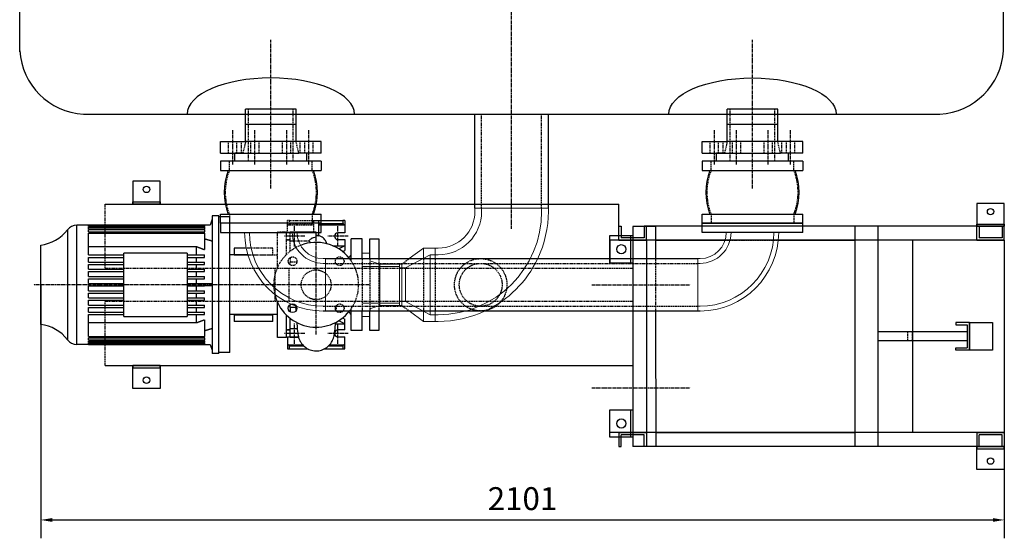
# Model space of a CAD drawing. Units: millimetres. Extents: x 2008 to 14784, y -10157 to 12725.
# Drawn here: x 2450 to 4596, y -7544 to -6413 of the extents above; entities that cross this region are included whole.
import ezdxf

# ---------------------------------------------------------------- set-up
doc = ezdxf.new("R2010")
doc.units = ezdxf.units.MM
doc.header["$LTSCALE"] = 0.4
doc.header["$PDMODE"] = 3
doc.linetypes.add('CENTRO2', pattern=[28.575, 19.05, -3.175, 3.175, -3.175])
doc.linetypes.add('TRAZOS2', pattern=[9.525, 6.35, -3.175])
for name, color, linetype in [('Anotaciones Finas', 3, 'Continuous'), ('Anotaciones Medias', 3, 'Continuous'), ('Contornos Ocultos', 6, 'TRAZOS2'), ('Cotas', 2, 'Continuous'), ('Ejes', 2, 'CENTRO2')]:
    doc.layers.add(name, color=color, linetype=linetype)
doc.styles.add('UNE00', font='romans.shx', dxfattribs={"width": 0.9})
doc.dimstyles.new('UNE', dxfattribs={"dimscale": 0, "dimtxt": 2.5, "dimasz": 2.5, "dimexe": 1.5, "dimexo": 0, "dimgap": 1, "dimtad": 1, "dimrnd": 1.38778e-17, "dimdsep": 46, "dimtxsty": 'UNE00', "dimcen": 2.5, "dimclrd": 256, "dimclre": 256, "dimclrt": 256, "dimazin": 0, "dimtfac": 1, "dimtmove": 0, "dimatfit": 3, "dimfxl": 1, "dimlwd": -1, "dimlwe": -1, "dimarcsym": 0})

# ---------------------------------------------------------------- blocks, each defined once
blk = doc.blocks.new('A$C329E22C4')
at = {"layer": 'Anotaciones Medias'}
for p, q in [((110, 135), (-110, 135)), ((-110, 135), (-110, 115)), ((110, 135), (110, 115)), ((-110, 115), (110, 115)), ((-110, 0), (-110, 20)), ((-110, 20), (110, 20)), ((110, 0), (-110, 0)), ((110, 0), (110, 20))]:
    blk.add_line(p, q, dxfattribs=at)
for centre, start, end in [((29.7, 67.5), 158.8228, 201.1772), ((-29.7, 67.5), 338.8228, 21.1772)]:
    blk.add_arc(centre, 131.5, start, end, dxfattribs=at)
at = {"layer": 'Contornos Ocultos'}
for p, q in [((-90.3, 115), (-90.3, 135)), ((90.3, 115), (90.3, 135)), ((-90.3, 20), (-90.3, 0)), ((90.3, 20), (90.3, 0))]:
    blk.add_line(p, q, dxfattribs=at)
for centre, start, end in [((29.7, 67.5), 158.4047, 201.5953), ((-29.7, 67.5), 338.4047, 21.5953)]:
    blk.add_arc(centre, 129.1, start, end, dxfattribs=at)
blk = doc.blocks.new('colector 441 planta')
at = {"layer": 'Anotaciones Medias'}
for p, q in [((110, 0), (-110, 0)), ((-110, 0), (-110, -20)), ((70.9, 0), (-70.9, 0)), ((110, -20), (110, 0)), ((979.1, 0), (1120.9, 0)), ((-110, -20), (110, -20)), ((940, -20), (940, 0)), ((940, 0), (1160, 0)), ((1160, -20), (940, -20)), ((1160, -20), (1160, 0)), ((119.3, -77.1), (930.7, -77.1)), ((114.3, -191.4), (935.7, -191.4))]:
    blk.add_line(p, q, dxfattribs=at)
at = {"layer": 'Anotaciones Medias', "linetype": 'Continuous', "lineweight": 0, "extrusion": (-1, -1.83697e-16, 0)}
for p, q in [((114.3, -77.1), (119.3, -77.1)), ((119.3, -77.1), (119.3, -134.3)), ((119.3, -134.3), (119.3, -191.4)), ((114.3, -191.4), (119.3, -191.4))]:
    blk.add_line(p, q, dxfattribs=at)
at = {"layer": 'Anotaciones Medias', "linetype": 'Continuous', "lineweight": 0, "extrusion": (1, -1.83697e-16, 0)}
for p, q in [((930.7, -77.1), (930.7, -134.3)), ((935.7, -77.1), (930.7, -77.1)), ((930.7, -134.3), (930.7, -191.4)), ((935.7, -191.4), (930.7, -191.4))]:
    blk.add_line(p, q, dxfattribs=at)
at = {"layer": 'Anotaciones Medias', "linetype": 'Continuous', "lineweight": 0}
for centre, radius, start, end in [((114.3, -20), 171.5, 180, 270), ((114.3, -20), 57.2, 180, 270), ((935.7, -20), 171.5, 270, 0), ((935.7, -20), 57.2, 270, 0)]:
    blk.add_arc(centre, radius, start, end, dxfattribs=at)
at = {"layer": 'Contornos Ocultos'}
for p, q in [((-98.8, -20), (-66.4, -20)), ((-90, -20), (-75.2, -20)), ((-62.2, -20), (-29.7, -20)), ((-53.3, -20), (-38.6, -20)), ((-16.2, -20), (16.2, -20)), ((-7.4, -20), (7.4, -20)), ((62.2, -20), (29.7, -20)), ((53.3, -20), (38.6, -20)), ((98.8, -20), (66.4, -20)), ((90, -20), (75.2, -20)), ((119.3, -87.6), (930.7, -87.6)), ((114.3, -181), (930.7, -181))]:
    blk.add_line(p, q, dxfattribs=at)
at = {"layer": 'Contornos Ocultos', "linetype": 'Continuous', "lineweight": 0, "extrusion": (-1, -1.83697e-16, 0)}
for p, q in [((114.3, -87.6), (119.3, -87.6)), ((114.3, -181), (119.3, -181))]:
    blk.add_line(p, q, dxfattribs=at)
at = {"layer": 'Contornos Ocultos', "linetype": 'Continuous', "lineweight": 0, "extrusion": (1, -1.83697e-16, 0)}
for p, q in [((935.7, -87.6), (930.7, -87.6)), ((935.7, -181), (930.7, -181))]:
    blk.add_line(p, q, dxfattribs=at)
at = {"layer": 'Contornos Ocultos'}
for radius in [57.1, 46.7]:
    blk.add_circle((457.5, -134.3), radius, dxfattribs=at)
at = {"layer": 'Contornos Ocultos', "linetype": 'Continuous', "lineweight": 0}
for centre, radius, start, end in [((114.3, -20), 161, 180, 270), ((114.3, -20), 67.6, 180, 270), ((935.7, -20), 161, 270, 0), ((935.7, -20), 67.6, 270, 0)]:
    blk.add_arc(centre, radius, start, end, dxfattribs=at)
blk = doc.blocks.new('A$C1580665C')
at = {"layer": 'Anotaciones Finas'}
for p, q in [((-243.7, 130), (-521.6, 130)), ((-521.6, -130), (-521.6, 130)), ((-496.5, 129.3), (-496.5, 130)), ((-496.5, 130), (-243.7, 130)), ((-496.5, 129.3), (-243.7, 129.3)), ((-243.7, 130), (-243.7, 130)), ((-231.2, 130), (-243.7, 130)), ((-243.7, 128.7), (-243.7, 129.3)), ((-226.5, 142.9), (-231.2, 130)), ((-226.5, 150), (-226.5, -150)), ((-212.5, 150), (-226.5, 150)), ((-212.5, -150), (-212.5, 150)), ((-188.5, 148), (-212.5, 148)), ((-188.5, -148), (-188.5, 148)), ((-6, 140), (6, 140)), ((6, 108.5), (6, 140)), ((6, 140), (57.9, 140)), ((6, 133.3), (57.9, 133.3)), ((6, 131), (60.2, 131)), ((57.9, 140), (57.9, 133.3)), ((62.5, 140), (57.9, 140)), ((57.9, 133.3), (60.2, 131)), ((60.2, 131), (62.5, 131)), ((62.5, 140), (62.5, 131)), ((62.5, 131), (62.5, 113.5)), ((-542.2, 119.9), (-542.2, -119.9)), ((-496.5, 126.8), (-496.5, 128.7)), ((-496.5, 128.7), (-243.7, 128.7)), ((-496.5, 126.8), (-243.7, 126.8)), ((-496.5, 122.3), (-496.5, 125.5)), ((-496.5, 125.5), (-243.7, 125.5)), ((-496.5, 122.3), (-243.7, 122.3)), ((-496.5, 115.4), (-496.5, 120.2)), ((-496.5, 120.2), (-243.7, 120.2)), ((-496.5, 115.4), (-243.7, 115.4)), ((-496.5, 65), (-496.5, 112.6)), ((-496.5, 112.6), (-243.7, 112.6)), ((-243.7, 128.7), (-243.7, 126.8)), ((-243.7, 125.5), (-243.7, 126.8)), ((-243.7, 125.5), (-243.7, 122.3)), ((-243.7, 120.2), (-243.7, 122.3)), ((-243.7, 120.2), (-243.7, 115.4)), ((-243.7, 112.6), (-243.7, 115.4)), ((-243.7, 112.6), (-243.7, 76.8)), ((0, 115), (-56.5, 115)), ((0, 114.6), (-56.5, 114.6)), ((0, 115), (0, 114.6)), ((0, 104.2), (0, 114.6)), ((0, 108.5), (6, 108.5)), ((6, 106.5), (6, 108.5)), ((62.5, 113.5), (47.5, 113.5)), ((-600.5, -86.7), (-600.5, 86.7)), ((47.5, 98.5), (62.5, 98.5)), ((62.5, 98.5), (62.5, 85.2)), ((76, 52.7), (76, 100)), ((100, 100), (76, 100)), ((100, 57.1), (100, 100)), ((-496.5, 83.3), (-261, 83.3)), ((-496.5, 65), (-419.5, 65)), ((-419.5, -69), (-419.5, 69)), ((-281.5, 69), (-419.5, 69)), ((-281.5, 69), (-281.5, -69)), ((-281.5, 65), (-243.7, 65)), ((-261, 65), (-261, 83.3)), ((-243.7, 59.8), (-243.7, 65)), ((-188.5, 65.8), (-187.7, 65)), ((-148.7, 65), (-188.5, 65)), ((-178.5, 80), (-178.5, 65.5)), ((-152.5, 80), (-178.5, 80)), ((-178.5, 65), (-178.5, 65.5)), ((-178.5, 65.5), (-148.9, 65.5)), ((36, 85.2), (62.5, 85.2)), ((62.5, 85.2), (49.3, 78.3)), ((57.5, 72.4), (62.5, 75)), ((62.5, 85.2), (62.5, 75)), ((-496.5, 49.4), (-496.5, 59.8)), ((-496.5, 59.8), (-419.5, 59.8)), ((-496.5, 49.4), (-419.5, 49.4)), ((-496.5, 33.8), (-496.5, 44.2)), ((-496.5, 44.2), (-419.5, 44.2)), ((-281.5, 59.8), (-243.7, 59.8)), ((-281.5, 49.4), (-243.7, 49.4)), ((-281.5, 44.2), (-243.7, 44.2)), ((-261, 49.4), (-261, 59.8)), ((-261, 33.8), (-261, 44.2)), ((-243.7, 44.2), (-243.7, 49.4)), ((-496.5, 33.8), (-419.5, 33.8)), ((-496.5, 18.2), (-496.5, 28.6)), ((-496.5, 28.6), (-419.5, 28.6)), ((-281.5, 33.8), (-243.7, 33.8)), ((-281.5, 28.6), (-243.7, 28.6)), ((-261, 18.2), (-261, 28.6)), ((-243.7, 28.6), (-243.7, 33.8)), ((-496.5, 18.2), (-419.5, 18.2)), ((-496.5, 2.6), (-496.5, 13)), ((-496.5, 13), (-419.5, 13)), ((-496.5, 2.6), (-419.5, 2.6)), ((-281.5, 18.2), (-243.7, 18.2)), ((-281.5, 13), (-243.7, 13)), ((-281.5, 2.6), (-243.7, 2.6)), ((-261, 2.6), (-261, 13)), ((-243.7, 13), (-243.7, 18.2)), ((-243.7, 2.6), (-231.2, 2.6)), ((-243.7, 0), (-243.7, 2.6)), ((-243.7, -2.6), (-243.7, 0)), ((-231.2, 2.6), (-226.5, 2.6)), ((-231.2, -2.6), (-231.2, 2.6)), ((-496.5, -13), (-496.5, -2.6)), ((-496.5, -2.6), (-419.5, -2.6)), ((-496.5, -13), (-419.5, -13)), ((-496.5, -28.6), (-496.5, -18.2)), ((-496.5, -18.2), (-419.5, -18.2)), ((-281.5, -2.6), (-243.7, -2.6)), ((-281.5, -13), (-243.7, -13)), ((-281.5, -18.2), (-243.7, -18.2)), ((-261, -13), (-261, -2.6)), ((-261, -28.6), (-261, -18.2)), ((-231.2, -2.6), (-243.7, -2.6)), ((-243.7, -18.2), (-243.7, -13)), ((-226.5, -2.6), (-231.2, -2.6)), ((-496.5, -28.6), (-419.5, -28.6)), ((-496.5, -44.2), (-496.5, -33.8)), ((-496.5, -33.8), (-419.5, -33.8)), ((-281.5, -28.6), (-243.7, -28.6)), ((-281.5, -33.8), (-243.7, -33.8)), ((-261, -44.2), (-261, -33.8)), ((-243.7, -33.8), (-243.7, -28.6)), ((-84.5, -115), (-84.5, -37.6)), ((-496.5, -44.2), (-419.5, -44.2)), ((-496.5, -59.8), (-496.5, -49.4)), ((-496.5, -49.4), (-419.5, -49.4)), ((-496.5, -59.8), (-419.5, -59.8)), ((-281.5, -44.2), (-243.7, -44.2)), ((-281.5, -49.4), (-243.7, -49.4)), ((-281.5, -59.8), (-243.7, -59.8)), ((-261, -59.8), (-261, -49.4)), ((-243.7, -49.4), (-243.7, -44.2)), ((-243.7, -65), (-243.7, -59.8)), ((-56.5, -49.5), (-56.5, -43.3)), ((-44.1, -49.5), (-56.5, -49.5)), ((-56.5, -49.5), (-56.5, -59.2)), ((76, -100), (76, -52.7)), ((100, -100), (100, -57.1)), ((-496.5, -112.6), (-496.5, -65)), ((-496.5, -65), (-419.5, -65)), ((-261, -83.3), (-496.5, -83.3)), ((-419.5, -69), (-281.5, -69)), ((-281.5, -65), (-243.7, -65)), ((-261, -83.3), (-261, -65)), ((-243.7, -76.8), (-243.7, -112.6)), ((-84.5, -65), (-188.5, -65)), ((-187.7, -65), (-188.5, -65.8)), ((-178.5, -65.5), (-178.5, -65)), ((-178.5, -65.5), (-178.5, -80)), ((-178.5, -65.5), (-94.5, -65.5)), ((-141.8, -80), (-178.5, -80)), ((-94.5, -80), (-141.8, -80)), ((-94.5, -65), (-94.5, -65.5)), ((-94.5, -80), (-94.5, -65.5)), ((-64.5, -115), (-64.5, -66.3)), ((-56.5, -96), (-56.5, -73.2)), ((-56.5, -96), (-56.5, -73.2)), ((42, -85.2), (62.5, -85.2)), ((62.5, -85.2), (49.3, -78.3)), ((57.5, -72.4), (62.5, -75)), ((62.5, -85.2), (62.5, -75)), ((62.5, -98.5), (62.5, -85.2)), ((-64.5, -98), (-56.5, -98)), ((-62.5, -98), (-62.5, -98.5)), ((-56.5, -98.5), (-62.5, -98.5)), ((-56.5, -114.6), (-56.5, -96)), ((-41.2, -96), (-56.5, -96)), ((62.5, -98.5), (47.5, -98.5)), ((100, -100), (76, -100)), ((-496.5, -112.6), (-243.7, -112.6)), ((-496.5, -120.2), (-496.5, -115.4)), ((-496.5, -115.4), (-243.7, -115.4)), ((-496.5, -120.2), (-243.7, -120.2)), ((-496.5, -125.5), (-496.5, -122.3)), ((-496.5, -122.3), (-243.7, -122.3)), ((-496.5, -125.5), (-243.7, -125.5)), ((-496.5, -128.7), (-496.5, -126.8)), ((-496.5, -126.8), (-243.7, -126.8)), ((-496.5, -128.7), (-243.7, -128.7)), ((-243.7, -115.4), (-243.7, -112.6)), ((-243.7, -115.4), (-243.7, -120.2)), ((-243.7, -122.3), (-243.7, -120.2)), ((-243.7, -122.3), (-243.7, -125.5)), ((-243.7, -126.8), (-243.7, -125.5)), ((-243.7, -126.8), (-243.7, -128.7)), ((-243.7, -129.3), (-243.7, -128.7)), ((-64.5, -115), (-84.5, -115)), ((-62.5, -113.5), (-56.5, -113.5)), ((-62.5, -113.5), (-62.5, -131)), ((-56.5, -114.6), (-56.5, -115)), ((-38.2, -114.6), (-56.5, -114.6)), ((-38.1, -115), (-56.5, -115)), ((47.5, -113.5), (62.5, -113.5)), ((62.5, -131), (62.5, -113.5)), ((-243.7, -130), (-521.6, -130)), ((-496.5, -130), (-496.5, -129.3)), ((-496.5, -129.3), (-243.7, -129.3)), ((-496.5, -130), (-243.7, -130)), ((-243.7, -130), (-243.7, -130)), ((-243.7, -130), (-231.2, -130)), ((-231.2, -130), (-226.5, -142.9)), ((-212.5, -150), (-226.5, -150)), ((-188.5, -148), (-212.5, -148)), ((-62.5, -131), (-62.5, -140)), ((-60.2, -131), (-62.5, -131)), ((-62.5, -140), (-57.9, -140)), ((-57.9, -133.2), (-60.2, -131)), ((-60.2, -131), (-29.3, -131)), ((-57.9, -140), (-57.9, -133.2)), ((-57.9, -133.2), (-27.1, -133.2)), ((-57.9, -140), (-17.5, -140)), ((17.5, -140), (57.9, -140)), ((27.1, -133.2), (57.9, -133.2)), ((29.3, -131), (60.2, -131)), ((60.2, -131), (57.9, -133.2)), ((57.9, -133.2), (57.9, -140)), ((57.9, -140), (62.5, -140)), ((62.5, -131), (60.2, -131)), ((62.5, -140), (62.5, -131))]:
    blk.add_line(p, q, dxfattribs=at)
blk.add_circle((-51.3, -51.3), 9.5, dxfattribs=at)
for centre, radius, start, end in [((-521.6, 104), 26, 90, 142.4242), ((-610.9, 172.7), 86.7, 276.9019, 322.4242), ((47.5, 106), 7.5, 90, 270), ((0, 0), 92.5, 38.1584, 111.6558), ((70, 66), 6, 273.7253, 0), ((0, 0), 92.5, 192.9527, 321.8416), ((70, -66), 6, 0, 86.2747), ((-610.9, -172.7), 86.7, 37.5758, 83.0981), ((47.5, -106), 7.5, 180.4082, 270), ((47.5, -106), 7.5, 90, 164.1224), ((-521.6, -104), 26, 217.5758, 270)]:
    blk.add_arc(centre, radius, start, end, dxfattribs=at)
for points, knots in [([(0, 107.3), (0, 107.3), (0, 107.3), (2, 107.3), (4, 107.1), (6, 106.5)], [-0.6606142, -0.6606142, -0.6606142, -0.6606142, -0.6606129, -0.6606129, -0.0520755, -0.0520755, -0.0520755, -0.0520755]), ([(-15.4, 96), (-14.2, 97.6), (-12.8, 99.1), (-9.4, 101.6), (-7.5, 102.6), (-3.7, 103.9), (-1.9, 104.2), (0, 104.2)], [-1.93773, -1.93773, -1.93773, -1.93773, -1.274794, -1.274794, -0.607158, -0.607158, -0.050088, -0.050088, -0.050088, -0.050088]), ([(-15.4, 96), (-15, 95.4), (-14.6, 94.8), (-13.8, 93.3), (-13.4, 92.5), (-13.1, 91.6)], [13.450413, 13.450413, 13.450413, 13.450413, 14.991512, 14.991512, 16.438302, 16.438302, 16.438302, 16.438302]), ([(23, 89.6), (22.9, 89.7), (22.9, 89.9), (22.6, 91), (22.2, 92.2), (21.2, 94.4), (20.8, 95.3), (19.4, 97.6), (18.4, 99), (16, 101.7), (14.6, 102.9), (11.2, 105.2), (9.2, 106.2), (6.7, 107), (6.3, 107.1), (6, 107.2)], [5.570658, 5.570658, 5.570658, 5.570658, 5.648101, 5.648101, 6.247121, 6.247121, 6.635682, 6.635682, 7.178584, 7.178584, 7.748611, 7.748611, 8.427364, 8.427364, 8.531862, 8.531862, 8.531862, 8.531862]), ([(-42.2, -82.3), (-42.2, -82.9), (-42.1, -83.6), (-41.5, -93.9), (-40.9, -100), (-39.7, -108), (-39.4, -110.1), (-38.4, -114.2), (-38, -115.5), (-36.8, -119), (-35.8, -121.3), (-33.5, -125.6), (-32.2, -127.6), (-28.6, -131.9), (-26.2, -134.3), (-20.4, -138.6), (-16.8, -140.6), (-9.1, -143.3), (-4.9, -144.1), (3.6, -144.2), (7.9, -143.6), (15.9, -141), (19.8, -139), (26.6, -134.1), (29.6, -131), (33, -126.2), (34, -124.6), (35.5, -121.8), (36.1, -120.5), (37.5, -117.2), (38, -115.4), (38.9, -112.3), (39.1, -111.1), (39.8, -107.7), (40, -105.9), (40.9, -99.1), (41.4, -94), (42.1, -85), (42.1, -83.7), (42.2, -82.3)], [2.238657, 2.238657, 2.238657, 2.238657, 2.502281, 2.502281, 6.631157, 6.631157, 8.137999, 8.137999, 8.746225, 8.746225, 9.589735, 9.589735, 10.317462, 10.317462, 11.311617, 11.311617, 12.510448, 12.510448, 13.770682, 13.770682, 15.03884, 15.03884, 16.307053, 16.307053, 17.56756, 17.56756, 18.145881, 18.145881, 18.619861, 18.619861, 19.387493, 19.387493, 20.130564, 20.130564, 21.491565, 21.491565, 24.865553, 24.865553, 25.442926, 25.442926, 25.442926, 25.442926])]:
    blk.add_open_spline(points, degree=3, knots=knots, dxfattribs=at)
for points, weights in [([(-243.7, 100.6), (-234.9, 98), (-226.5, 95.6)], [1, 1.00032188976, 1]), ([(-261, 83.3), (-252, 79.9), (-243.7, 76.8)], [1, 1.00049313566, 1]), ([(-243.7, -76.8), (-252, -79.9), (-261, -83.3)], [1, 1.00049313566, 1]), ([(-226.5, -95.6), (-234.9, -98), (-243.7, -100.6)], [1, 1.00032188969, 1])]:
    blk.add_rational_spline(points, weights, degree=2, dxfattribs=at)
for points in [[(-44.4, -44.7), (-44.3, -45.7), (-44.3, -46.8), (-44.2, -47.8)], [(-44.1, -49.5), (-44.1, -49), (-44.2, -48.4), (-44.2, -47.8)], [(-43.5, -56.8), (-43.7, -54.4), (-43.9, -52), (-44.1, -49.5)]]:
    blk.add_open_spline(points, degree=3, dxfattribs=at)
at = {"layer": 'Contornos Ocultos'}
for p, q in [((-62.5, 131), (-62.5, 140)), ((-57.9, 140), (-62.5, 140)), ((-62.5, 113.5), (-62.5, 131)), ((-62.5, 131), (-60.2, 131)), ((-60.2, 131), (-57.9, 133.3)), ((-60.2, 131), (-6, 131)), ((-57.9, 133.3), (-57.9, 140)), ((-57.9, 140), (-6, 140)), ((-57.9, 133.3), (-6, 133.3)), ((-6, 140), (-6, 115)), ((-84.5, 37.6), (-84.5, 115)), ((-64.5, 115), (-84.5, 115)), ((-36.6, 114.3), (-69.1, 114.3)), ((-64.5, 66.3), (-64.5, 115)), ((-56.5, 113.5), (-62.5, 113.5)), ((-45.5, 114.3), (-60.2, 114.3)), ((-56.5, 115), (-56.5, 114.6)), ((-56.5, 96), (-56.5, 114.6)), ((-8.8, 114.3), (-23.6, 114.3)), ((-64.5, 98), (-56.5, 98)), ((-62.5, 98.5), (-56.5, 98.5)), ((-62.5, 98), (-62.5, 98.5)), ((-56.5, 96), (-15.4, 96)), ((-56.5, 73.2), (-56.5, 96)), ((-56.5, 73.2), (-56.5, 96)), ((-94.5, 80), (-152.5, 80)), ((-148.9, 65.5), (-94.5, 65.5)), ((-148.7, 65), (-84.5, 65)), ((-94.5, 65.5), (-94.5, 80)), ((-94.5, 65.5), (-94.5, 65)), ((-56.5, 59.2), (-56.5, 49.5)), ((-56.5, 43.3), (-56.5, 49.5)), ((-41.9, 49.5), (-56.5, 49.5)), ((100, 57.1), (100, -57.1))]:
    blk.add_line(p, q, dxfattribs=at)
for centre, radius in [((-51.3, 51.3), 9.5), ((51.3, 51.3), 9.5), ((0, 0), 32.5), ((51.3, -51.3), 9.5)]:
    blk.add_circle(centre, radius, dxfattribs=at)
for start, end in [(111.6558, 192.9527), (321.8416, 38.1584)]:
    blk.add_arc((0, 0), 92.5, start, end, dxfattribs=at)
blk.add_open_spline([(43.7, -57), (43.9, -52.8), (44.2, -48.8), (44.4, -44.7)], degree=3, dxfattribs=at)
at = {"layer": 'Ejes'}
for p, q in [((-47.5, 83.4), (-47.5, 128.6)), ((0, -108.1), (0, 108.1)), ((47.5, 83.4), (47.5, 128.6)), ((-24.9, 106), (-70.1, 106)), ((70.1, 106), (24.9, 106)), ((115.6, 0), (-616.1, 0)), ((-47.5, -128.6), (-47.5, -83.4)), ((47.5, -128.6), (47.5, -83.4)), ((-24.9, -106), (-70.1, -106)), ((70.1, -106), (24.9, -106))]:
    blk.add_line(p, q, dxfattribs=at)
blk = doc.blocks.new('A$C2CF93F4C')
at = {"layer": 'Anotaciones Finas', "linetype": 'Continuous', "lineweight": 0, "extrusion": (1, -1.83697e-16, 0)}
for p, q in [((326.2, 167), (246.2, 167)), ((246.2, 160), (246.2, 167)), ((406.2, 167), (326.2, 167)), ((406.2, 160), (406.2, 167)), ((159.2, 80), (159.2, 57.1)), ((166.2, 80), (159.2, 80)), ((159.2, -57.1), (159.2, -80)), ((166.2, -80), (159.2, -80))]:
    blk.add_line(p, q, dxfattribs=at)
at = {"layer": 'Anotaciones Finas', "linetype": 'Continuous', "lineweight": 0}
for p, q in [((0, 69), (17, 69)), ((0, 57.1), (0, 69)), ((17, 57.1), (17, 69)), ((103, 57.1), (133.7, 80)), ((133.7, 80), (133.7, 57.1)), ((159.2, 80), (133.7, 80)), ((0, -69), (0, -57.1)), ((17, -69), (17, -57.1)), ((103, -57.1), (133.7, -80)), ((133.7, -57.1), (133.7, -80)), ((0, -69), (17, -69)), ((159.2, -80), (133.7, -80))]:
    blk.add_line(p, q, dxfattribs=at)
at = {"layer": 'Anotaciones Finas'}
for points in [[(246.2, 167), (246.2, 371.8)], [(406.2, 167), (406.2, 371.8)], [(17, 57.1), (17, 100), (37, 100), (37, 57.1)], [(37, -57.1), (37, -100), (17, -100), (17, -57.1)]]:
    blk.add_lwpolyline(points, dxfattribs=at)
at = {"layer": 'Anotaciones Finas', "linetype": 'Continuous', "lineweight": 0}
for radius, start, end in [(80, 270, 0), (240, 334.625, 0), (240, 270, 295.2048)]:
    blk.add_arc((166.2, 160), radius, start, end, dxfattribs=at)
at = {"layer": 'Contornos Ocultos', "linetype": 'Continuous', "lineweight": 0, "extrusion": (1, -1.83697e-16, 0)}
for p, q in [((260.8, 160), (260.8, 167)), ((391.6, 160), (391.6, 167)), ((166.2, 65.4), (159.2, 65.4)), ((166.2, -65.4), (159.2, -65.4))]:
    blk.add_line(p, q, dxfattribs=at)
at = {"layer": 'Contornos Ocultos', "linetype": 'Continuous', "lineweight": 0}
for p, q in [((94.9, 36.8), (148.3, 65.4)), ((148.3, 65.4), (148.3, -65.4)), ((159.2, 65.4), (148.3, 65.4)), ((39, 45), (17, 52.5)), ((39, -45), (39, 45)), ((39, 45), (82, 45)), ((86.7, 45), (82, 45)), ((82, -45), (82, 45)), ((86.7, 45), (86.7, -45)), ((0, 39.9), (82, 39.9)), ((94.9, 36.8), (82, 36.8)), ((94.9, 36.8), (94.9, -36.8)), ((0, -39.9), (82, -39.9)), ((94.9, -36.8), (82, -36.8)), ((94.9, -36.8), (148.3, -65.4)), ((39, -45), (17, -52.5)), ((39, -45), (82, -45)), ((86.7, -45), (82, -45)), ((159.2, -65.4), (148.3, -65.4))]:
    blk.add_line(p, q, dxfattribs=at)
at = {"layer": 'Contornos Ocultos'}
for p, q in [((0, 57.1), (0, -57.1)), ((17, 57.1), (17, -57.1)), ((37, 57.1), (37, -57.1)), ((86.7, 45), (103, 57.1)), ((133.7, 57.1), (133.7, -57.1)), ((159.2, 57.1), (159.2, -57.1)), ((86.7, -45), (103, -57.1))]:
    blk.add_line(p, q, dxfattribs=at)
for points in [[(260.8, 167), (260.8, 371.8)], [(391.6, 167), (391.6, 371.8)]]:
    blk.add_lwpolyline(points, dxfattribs=at)
at = {"layer": 'Contornos Ocultos', "linetype": 'Continuous', "lineweight": 0}
for radius, start, end in [(225.4, 270, 0), (94.6, 270, 0), (240, 295.2048, 334.625)]:
    blk.add_arc((166.2, 160), radius, start, end, dxfattribs=at)
blk = doc.blocks.new('*D180')
at = {"layer": 'Cotas', "transparency": 16777216}
for p, q in [((2495.5, -6991.3), (2495.5, -7544.2)), ((4596.2, -6991.3), (4596.2, -7544.2)), ((2520.5, -7504.2), (4571.2, -7504.2))]:
    blk.add_line(p, q, dxfattribs=at)
for points in [[(2520.5, -7500.1), (2520.5, -7508.4), (2495.5, -7504.2)], [(4571.2, -7500.1), (4571.2, -7508.4), (4596.2, -7504.2)]]:
    blk.add_solid(points, dxfattribs=at)
at = {"layer": 'Defpoints', "color": 0, "transparency": 16777216}
for p in [(2495.5, -6991.3), (4596.2, -6991.3), (4596.2, -7504.2)]:
    blk.add_point(p, dxfattribs=at)
at = {"layer": 'Cotas', "transparency": 16777216, "insert": (3545.8, -7464.2), "char_height": 50, "attachment_point": 5, "style": 'UNE00'}
blk.add_mtext('2101', dxfattribs=at)
blk = doc.blocks.new('A$C49B67543')
at = {"layer": 'Anotaciones Finas'}
for p, q in [((-1960, 288.5), (-840, 288.5)), ((-840, 240), (-840, 288.5)), ((-840, 210), (-840, 240)), ((-840, 240), (-835, 240)), ((-835, 240), (-835, 215)), ((-780, 240), (-785, 240)), ((-785, 240), (-785, 215)), ((-780, 210), (-780, 240)), ((-60, 240), (-780, 240)), ((-60, 210), (-60, 240)), ((-60, 240), (-55, 240)), ((-55, 240), (-55, 215)), ((0, 240), (-5, 240)), ((-5, 240), (-5, 215)), ((0, 210), (0, 240)), ((-785, 215), (-835, 215)), ((-5, 215), (-55, 215)), ((-810, 210), (-860, 210)), ((-860, 210), (-860, 160)), ((-780, 210), (-840, 210)), ((-840, 210), (-780, 210)), ((-810, 210), (-810, -210)), ((-810, 210), (-780, 210)), ((-780, 210), (-780, -210)), ((-60, 210), (-780, 210)), ((-200, 210), (-200, -210)), ((-30, 210), (-60, 210)), ((0, 210), (-60, 210)), ((-60, 210), (0, 210)), ((-30, 210), (0, 210)), ((0, 210), (0, -210)), ((-860, 160), (-810, 160)), ((-810, 76.5), (-810, -63.5)), ((-1960, -63.5), (-810, -63.5)), ((-860, -210), (-860, -160)), ((-860, -160), (-810, -160)), ((-810, -210), (-860, -210)), ((-780, -210), (-840, -210)), ((-840, -210), (-780, -210)), ((-840, -210), (-840, -240)), ((-810, -210), (-780, -210)), ((-810, -210), (-780, -210)), ((-780, -210), (-780, -240)), ((-60, -210), (-780, -210)), ((0, -210), (-60, -210)), ((-60, -210), (0, -210)), ((-60, -210), (-60, -240)), ((-30, -210), (0, -210)), ((0, -210), (0, -240)), ((-785, -215), (-835, -215)), ((-835, -240), (-835, -215)), ((-785, -240), (-785, -215)), ((-5, -215), (-55, -215)), ((-55, -240), (-55, -215)), ((-5, -240), (-5, -215)), ((-840, -240), (-835, -240)), ((-780, -240), (-785, -240)), ((-60, -240), (-780, -240)), ((-60, -240), (-55, -240)), ((0, -240), (-5, -240))]:
    blk.add_line(p, q, dxfattribs=at)
for points in [[(-1900, 338.5), (-1900, 288.5), (-1840, 288.5), (-1840, 338.5), (-1900, 338.5)], [(-60, 290), (-60, 240), (0, 240), (0, 290), (-60, 290)], [(-1900, -113.5), (-1900, -63.5), (-1840, -63.5), (-1840, -113.5), (-1900, -113.5)], [(-60, -290), (-60, -240), (0, -240), (0, -290), (-60, -290)]]:
    blk.add_lwpolyline(points, dxfattribs=at)
for points in [[(-1900, 288.5), (-1900, 293.5), (-1840, 293.5), (-1840, 288.5)], [(-60, 240), (-60, 245), (0, 245), (0, 240)], [(-1900, -63.5), (-1900, -68.5), (-1840, -68.5), (-1840, -63.5)], [(-60, -240), (-60, -245), (0, -245), (0, -240)]]:
    blk.add_lwpolyline(points, close=True, dxfattribs=at)
for centre, radius in [((-1870, 320.5), 7), ((-30, 272), 7), ((-835, 190), 10), ((-1870, -95.5), 7), ((-835, -190), 10), ((-30, -272), 7)]:
    blk.add_circle(centre, radius, dxfattribs=at)
at = {"layer": 'Contornos Ocultos'}
for p, q in [((-1960, 148.5), (-1960, 288.5)), ((-1960, 148.5), (-810, 148.5)), ((-1590, 148.5), (-1590, 76.5)), ((-1560, 148.5), (-1560, 76.5)), ((-1560, 148.5), (-1560, 76.5)), ((-1960, 76.5), (-810, 76.5)), ((-1960, -63.5), (-1960, 76.5))]:
    blk.add_line(p, q, dxfattribs=at)
blk = doc.blocks.new("interc p'lanta")
at = {"layer": 'Anotaciones Finas'}
for p, q in [((12008.8, 9197.6), (12008.8, 9192.6)), ((12008.8, 9137.6), (12008.8, 9142.6))]:
    blk.add_line(p, q, dxfattribs=at)
at = {"layer": 'Anotaciones Medias'}
for p, q in [((11304.8, 9407.5), (11304.8, 9337.3)), ((11354.7, 9407.5), (11304.8, 9407.5)), ((11354.7, 9407.5), (11354.7, 9337.3)), ((11788.8, 9407.6), (11788.8, 8927.6)), ((11838.8, 9407.6), (11788.8, 9407.6)), ((11838.8, 9407.6), (11838.8, 8927.6)), ((11254.8, 9387.6), (11304.8, 9387.6)), ((11254.8, 9327.6), (11254.8, 9387.6)), ((11299.8, 9387.6), (11299.8, 9327.6)), ((11304.8, 9387.6), (11304.8, 9327.6)), ((11354.7, 9377.5), (11506.1, 9377.5)), ((11622.1, 9377.5), (11788.8, 9377.5)), ((11304.8, 9327.6), (11254.8, 9327.6)), ((11304.8, 9223), (11304.8, 8927.7)), ((11354.7, 9223), (11354.8, 8927.5)), ((12038.8, 9197.6), (12008.8, 9197.6)), ((12008.8, 9192.6), (12033.8, 9192.6)), ((12033.8, 9192.6), (12033.8, 9142.6)), ((12038.8, 9167.6), (12038.8, 9197.6)), ((12038.8, 9197.6), (12038.8, 9137.6)), ((12038.8, 9137.6), (12038.8, 9197.6)), ((12033.8, 9177.6), (11838.8, 9177.6)), ((12033.8, 9157.6), (11838.8, 9157.6)), ((12008.8, 9142.6), (12033.8, 9142.6)), ((12038.8, 9137.6), (12008.8, 9137.6)), ((11254.8, 9007.6), (11304.8, 9007.6)), ((11254.8, 8947.6), (11254.8, 9007.6)), ((11299.8, 9007.6), (11299.8, 8947.6)), ((11304.8, 9007.6), (11304.8, 8947.6)), ((11354.7, 8957.7), (11788.8, 8957.7)), ((11304.8, 8947.6), (11254.8, 8947.6)), ((11354.7, 8927.7), (11304.8, 8927.7)), ((11838.8, 8927.6), (11788.8, 8927.6))]:
    blk.add_line(p, q, dxfattribs=at)
blk.add_lwpolyline([(12038.8, 9197.6), (12088.8, 9197.6), (12088.8, 9137.6), (12038.8, 9137.6)], close=True, dxfattribs=at)
at = {"layer": 'Contornos Ocultos'}
for p, q in [((11506.1, 9377.5), (11622.1, 9377.5)), ((11304.8, 9337.3), (11304.8, 9223)), ((11354.7, 9337.3), (11354.7, 9223)), ((11903.8, 9177.6), (11903.8, 9157.6)), ((11913.8, 9177.6), (11913.8, 9157.6))]:
    blk.add_line(p, q, dxfattribs=at)

msp = doc.modelspace()

# ---------------------------------------------------------------- linework, layer by layer
at = {"layer": 'Anotaciones Medias'}
for p, q in [((2449.693, -6483.254), (2449.693, -5546.996)), ((4594.693, -6483.254), (4594.693, -5546.996)), ((2942.193, -6641.996), (2942.193, -6608.115)), ((3052.193, -6608.115), (2942.193, -6608.115)), ((3052.193, -6641.996), (3052.193, -6608.115)), ((3992.193, -6641.996), (3992.193, -6608.115)), ((4102.193, -6608.115), (3992.193, -6608.115)), ((4102.193, -6641.996), (4102.193, -6608.115)), ((2588.436, -6619.496), (3522.193, -6619.496)), ((3522.193, -6619.496), (4455.951, -6619.496)), ((3052.193, -6641.996), (2942.193, -6641.996)), ((2942.193, -6678.996), (2942.193, -6641.996)), ((3052.193, -6678.996), (3052.193, -6641.996)), ((4102.193, -6641.996), (3992.193, -6641.996)), ((3992.193, -6678.996), (3992.193, -6641.996)), ((4102.193, -6678.996), (4102.193, -6641.996)), ((2887.193, -6703.996), (2887.193, -6678.996)), ((2887.193, -6678.996), (2942.193, -6678.996)), ((3107.193, -6678.996), (2942.193, -6678.996)), ((3107.193, -6703.996), (3107.193, -6678.996)), ((3937.193, -6703.996), (3937.193, -6678.996)), ((3937.193, -6678.996), (3992.193, -6678.996)), ((4157.193, -6678.996), (3992.193, -6678.996)), ((4157.193, -6703.996), (4157.193, -6678.996)), ((2887.193, -6703.996), (3058.193, -6703.996)), ((2918.693, -6721.996), (2918.693, -6703.996)), ((2936.193, -6703.996), (2918.693, -6703.996)), ((3107.193, -6703.996), (3058.193, -6703.996)), ((3075.693, -6721.996), (3075.693, -6703.996)), ((3937.193, -6703.996), (4108.193, -6703.996)), ((3968.693, -6721.996), (3968.693, -6703.996)), ((3986.193, -6703.996), (3968.693, -6703.996)), ((4157.193, -6703.996), (4108.193, -6703.996)), ((4125.693, -6721.996), (4125.693, -6703.996)), ((3075.693, -6721.996), (2918.693, -6721.996)), ((4125.693, -6721.996), (3968.693, -6721.996))]:
    msp.add_line(p, q, dxfattribs=at)
for centre, start, end in [((2598.299, -6470.89), 183.797334, 266.202666), ((4446.088, -6470.89), 273.797334, 356.202666)]:
    msp.add_arc(centre, 148.933, start, end, dxfattribs=at)
msp.add_ellipse((2997.193, -6619.496), major_axis=(182.356, 0), ratio=0.43432115, start_param=0, end_param=3.14159265, dxfattribs=at)
at = {"layer": 'Anotaciones Medias', "extrusion": (0, 0, -1)}
msp.add_ellipse((4047.193, -6619.496), major_axis=(-182.356, 0), ratio=0.43432115, start_param=0, end_param=3.14159265, dxfattribs=at)
at = {"layer": 'Contornos Ocultos'}
for p, q in [((2948.493, -6641.996), (2948.493, -6608.115)), ((3045.893, -6641.996), (3045.893, -6608.133)), ((3998.493, -6641.996), (3998.493, -6608.115)), ((4095.893, -6641.996), (4095.893, -6608.133)), ((2948.493, -6721.996), (2948.493, -6641.996)), ((3045.893, -6721.996), (3045.893, -6641.996)), ((3998.493, -6721.996), (3998.493, -6641.996)), ((4095.893, -6721.996), (4095.893, -6641.996)), ((2905.044, -6703.996), (2905.044, -6678.996)), ((2923.044, -6703.996), (2923.044, -6678.996)), ((2933.193, -6703.996), (2933.193, -6678.996)), ((2942.193, -6678.996), (2936.193, -6703.996)), ((2953.667, -6703.996), (2953.667, -6678.996)), ((2971.667, -6703.996), (2971.667, -6678.996)), ((3022.72, -6703.996), (3022.72, -6678.996)), ((3040.72, -6703.996), (3040.72, -6678.996)), ((3058.193, -6703.996), (3052.193, -6678.996)), ((3061.193, -6703.996), (3061.193, -6678.996)), ((3071.343, -6703.996), (3071.343, -6678.996)), ((3089.343, -6703.996), (3089.343, -6678.996)), ((3955.044, -6703.996), (3955.044, -6678.996)), ((3973.044, -6703.996), (3973.044, -6678.996)), ((3983.193, -6703.996), (3983.193, -6678.996)), ((3992.193, -6678.996), (3986.193, -6703.996)), ((4003.667, -6703.996), (4003.667, -6678.996)), ((4021.667, -6703.996), (4021.667, -6678.996)), ((4072.72, -6703.996), (4072.72, -6678.996)), ((4090.72, -6703.996), (4090.72, -6678.996)), ((4108.193, -6703.996), (4102.193, -6678.996)), ((4111.193, -6703.996), (4111.193, -6678.996)), ((4121.343, -6703.996), (4121.343, -6678.996)), ((4139.343, -6703.996), (4139.343, -6678.996))]:
    msp.add_line(p, q, dxfattribs=at)
at = {"layer": 'Ejes'}
for p, q in [((3522.193, -6869.496), (3522.193, -5546.996)), ((2997.193, -6781.496), (2997.193, -6456.817)), ((4047.193, -6781.496), (4047.193, -6456.817)), ((2914.044, -6728.996), (2914.044, -6653.996)), ((2962.667, -6728.996), (2962.667, -6653.996)), ((3031.72, -6728.996), (3031.72, -6653.996)), ((3080.343, -6728.996), (3080.343, -6653.996)), ((3964.044, -6728.996), (3964.044, -6653.996)), ((4012.667, -6728.996), (4012.667, -6653.996)), ((4081.72, -6728.996), (4081.72, -6653.996)), ((4130.343, -6728.996), (4130.343, -6653.996)), ((3696.75, -6991.296), (3911.605, -6991.296)), ((3696.75, -7216.296), (3911.605, -7216.296))]:
    msp.add_line(p, q, dxfattribs=at)

# ---------------------------------------------------------------- block references
at = {"layer": 'Anotaciones Medias'}
for name, p in [('A$C49B67543', (4596.192, -7103.796)), ('A$C1580665C', (3095.993, -6991.296)), ('colector 441 planta', (2997.193, -6856.996)), ("interc p'lanta", (-7518.578, -16271.41))]:
    msp.add_blockref(name, p, dxfattribs=at)
at = {"layer": 'Contornos Ocultos'}
for name, p in [('A$C2CF93F4C', (3195.993, -6991.296)), ('A$C329E22C4', (2997.193, -6856.996)), ('A$C329E22C4', (4047.193, -6856.996))]:
    msp.add_blockref(name, p, dxfattribs=at)

# ---------------------------------------------------------------- dimensions: what is measured, and where the dimension line sits
at = {"layer": 'Cotas'}
dim = msp.add_linear_dim(base=(4596.192, -7504.237), p1=(2495.493, -6991.296), p2=(4596.192, -6991.296), dimstyle='UNE', override={"dimscale": 1, "dimtxt": 50, "dimasz": 25, "dimexe": 40, "dimgap": 15, "dimdec": 0}, dxfattribs=at)
dim.commit()
dim.dimension.update_dxf_attribs({"geometry": '*D180', "text_midpoint": (3545.843, -7464.237)})

doc.saveas('drawing.dxf')
